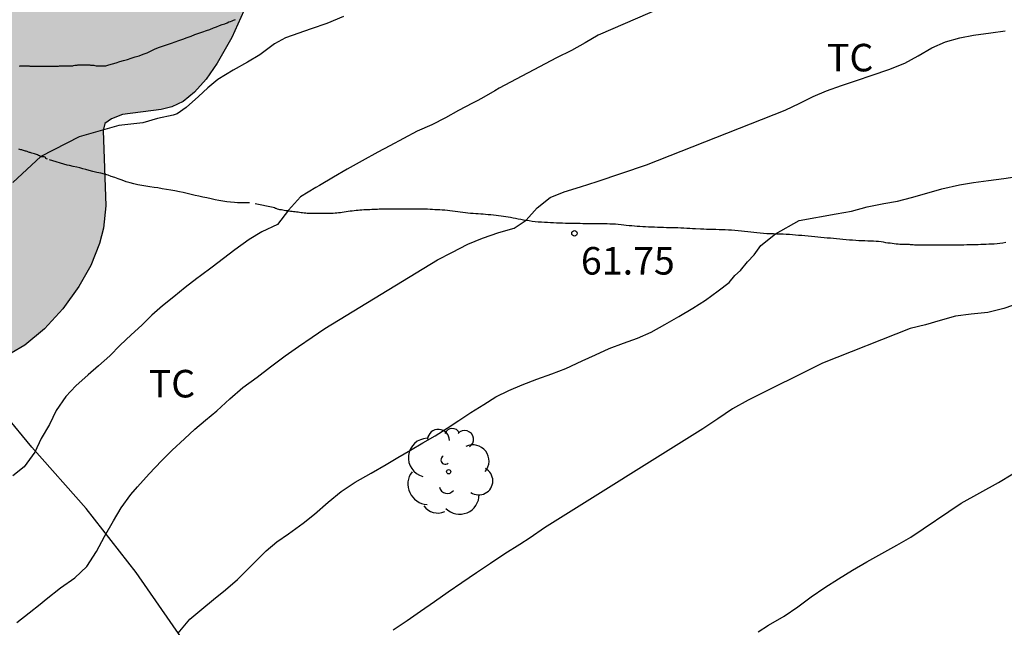
# Model space of a CAD drawing. Units: metres. Extents: x 585544 to 585894, y 4793540 to 4793790.
# Drawn here: x 585618 to 585645, y 4793644 to 4793660 of the extents above; entities that cross this region are included whole.
import ezdxf

# ---------------------------------------------------------------- set-up
doc = ezdxf.new("R2010")
doc.units = ezdxf.units.M
doc.linetypes.add('TRAZOS_NORMALES', pattern=[0.75, 0.5, -0.25])
for name, color, linetype in [('020104', 34, 'Continuous'), ('020204', 9, 'Continuous'), ('020308', 9, 'Continuous'), ('060128', 7, 'TRAZOS_NORMALES'), ('070101', 9, 'ALAMBRADA'), ('100106', 63, 'Continuous'), ('100202', 3, 'Continuous'), ('100301', 7, 'Continuous'), ('990504', 63, 'Continuous')]:
    doc.layers.add(name, color=color, linetype=linetype)
doc.layers.add('020105', color=24, linetype='Continuous', lineweight=30)
doc.styles.add('ARIAL', font='ARIAL.TTF', dxfattribs={"height": 1})
doc.linetypes.add('ALAMBRADA', pattern='A,1,[203,DONOSTI.shx,S=0.1,R=0,X=0,Y=0],1', length=2)

# ---------------------------------------------------------------- blocks, each defined once
blk = doc.blocks.new('COTAPU')
blk.add_circle((0, 0), 0.075)
blk = doc.blocks.new('ARBOL')
blk.add_circle((0, 0), 0.0587)
for centre, radius, start, end in [((-0.28, 0.855), 0.3, 359.2878, 173.6078), ((0.097, 0.97), 0.21, 23.1565, 160.4665), ((0.438, 0.881), 0.24, 301.578, 139.328), ((-0.564, 0.381), 0.532, 92.28, 254.58), ((0.656, 0.288), 0.443, 319.8556, 114.7656), ((-0.091, 0.321), 0.12, 119.14, 310.56), ((0.819, -0.249), 0.383, 235.5275, 62.0275), ((-0.556, -0.339), 0.555, 142.64, 266.54), ((-0.039, -0.384), 0.21, 189.64, 323.88), ((0.299, -0.624), 0.532, 224.67, 0.24), ((-0.301, -0.676), 0.45, 213.78, 295.32)]:
    blk.add_arc(centre, radius, start, end)

msp = doc.modelspace()

# ---------------------------------------------------------------- hatches: boundary and pattern name
at = {"layer": '990504'}
msp.add_hatch(color=256, dxfattribs=at).paths.add_polyline_path([(585623.303, 4793540.173), (585630.167, 4793540.173), (585630.165, 4793541.118), (585630.305, 4793541.658), (585630.607, 4793542.315), (585631.416, 4793543.463), (585631.756, 4793544.013), (585632.446, 4793545.516), (585633.044, 4793547.253), (585633.785, 4793550.072), (585633.821, 4793550.535), (585633.793, 4793551.234), (585633.668, 4793551.94), (585633.52, 4793552.393), (585633.405, 4793552.676), (585633.113, 4793553.193), (585632.564, 4793553.885), (585632.128, 4793554.331), (585631.601, 4793554.696), (585630.887, 4793555.003), (585630.253, 4793555.182), (585629.588, 4793555.271), (585628.604, 4793555.236), (585627.799, 4793555.094), (585627.052, 4793554.83), (585626.698, 4793554.627), (585626.387, 4793554.379), (585625.646, 4793553.539), (585625.429, 4793553.243), (585625.14, 4793552.719), (585624.88, 4793551.952), (585624.417, 4793549.761), (585624.199, 4793549.257), (585623.979, 4793548.865), (585623.659, 4793548.4), (585623.198, 4793547.943), (585622.697, 4793547.676), (585622.363, 4793547.623), (585622.038, 4793547.63), (585621.686, 4793547.707), (585620.957, 4793547.998), (585619.733, 4793548.731), (585619.095, 4793549.226), (585617.055, 4793551.61), (585616.62, 4793552.277), (585616.299, 4793552.977), (585616.142, 4793553.738), (585616.122, 4793554.125), (585616.188, 4793554.401), (585617.422, 4793556.841), (585618.144, 4793558.108), (585618.915, 4793559.915), (585619.75, 4793562.026), (585619.91, 4793562.719), (585620.085, 4793563.882), (585620.136, 4793564.593), (585620.147, 4793565.676), (585620.095, 4793566.83), (585620.023, 4793567.351), (585619.868, 4793567.796), (585619.4, 4793568.765), (585618.465, 4793570.418), (585618.317, 4793570.951), (585618.337, 4793571.477), (585618.504, 4793571.966), (585619.021, 4793572.947), (585619.865, 4793574.958), (585620.61, 4793576.483), (585621.592, 4793578.159), (585621.734, 4793578.343), (585621.927, 4793578.481), (585622.109, 4793578.527), (585622.314, 4793578.51), (585622.737, 4793578.388), (585622.94, 4793578.27), (585623.154, 4793578.081), (585624.49, 4793576.585), (585625.755, 4793575.461), (585626.586, 4793574.816), (585628.368, 4793573.74), (585629.125, 4793573.359), (585630.147, 4793573.052), (585631.127, 4793572.851), (585631.838, 4793572.812), (585633.255, 4793572.898), (585633.993, 4793573.041), (585634.805, 4793573.288), (585635.872, 4793573.873), (585636.555, 4793574.369), (585638.495, 4793576.089), (585640.713, 4793578.48), (585642.099, 4793580.239), (585642.94, 4793581.613), (585643.216, 4793582.156), (585643.391, 4793582.787), (585643.468, 4793583.243), (585643.56, 4793585.078), (585643.485, 4793586.661), (585643.403, 4793587.153), (585642.787, 4793588.579), (585641.937, 4793590.217), (585641.263, 4793591.675), (585640.922, 4793592.615), (585640.865, 4793592.924), (585640.874, 4793593.217), (585640.934, 4793593.449), (585641.105, 4793593.774), (585642.015, 4793594.843), (585642.329, 4793595.272), (585642.95, 4793596.333), (585643.951, 4793597.871), (585644.316, 4793598.536), (585644.486, 4793598.973), (585644.63, 4793599.734), (585644.645, 4793600.147), (585644.568, 4793601.769), (585644.46, 4793602.673), (585644.298, 4793603.317), (585643.982, 4793604.07), (585643.581, 4793604.77), (585643.197, 4793605.214), (585642.6, 4793605.687), (585642.082, 4793605.929), (585641.515, 4793606.059), (585640.948, 4793606.09), (585640.171, 4793606.025), (585639.76, 4793605.923), (585639.017, 4793605.64), (585636.621, 4793604.441), (585634.509, 4793603.08), (585633.713, 4793602.674), (585633.119, 4793602.472), (585632.582, 4793602.396), (585632.057, 4793602.48), (585631.475, 4793602.734), (585630.906, 4793603.053), (585630.577, 4793603.292), (585630.297, 4793603.59), (585630.096, 4793603.928), (585629.959, 4793604.325), (585629.913, 4793604.671), (585629.922, 4793605.02), (585630.082, 4793605.572), (585630.592, 4793606.696), (585630.816, 4793607.313), (585630.934, 4793607.804), (585630.957, 4793608.29), (585630.829, 4793608.732), (585630.233, 4793609.786), (585629.992, 4793610.334), (585629.884, 4793610.865), (585629.882, 4793611.526), (585629.98, 4793611.859), (585630.267, 4793612.359), (585630.658, 4793612.832), (585631.355, 4793613.522), (585632.073, 4793614.352), (585632.838, 4793615.426), (585633.185, 4793616.065), (585633.323, 4793616.417), (585633.411, 4793616.802), (585633.434, 4793617.584), (585633.345, 4793618.132), (585633.089, 4793618.884), (585632.744, 4793619.575), (585632.128, 4793620.327), (585630.134, 4793623.299), (585629.581, 4793623.987), (585629.26, 4793624.307), (585628.32, 4793625.131), (585627.814, 4793625.453), (585626.937, 4793625.835), (585625.141, 4793626.466), (585624.648, 4793626.701), (585624.234, 4793627.043), (585623.906, 4793627.499), (585623.753, 4793627.819), (585623.659, 4793628.155), (585623.599, 4793628.909), (585624.043, 4793630.991), (585624.179, 4793631.907), (585624.21, 4793632.766), (585624.133, 4793633.864), (585623.951, 4793634.655), (585623.638, 4793635.44), (585622.845, 4793636.964), (585622.422, 4793637.627), (585622.142, 4793637.917), (585621.889, 4793638.08), (585621.414, 4793638.287), (585620.923, 4793638.422), (585620.392, 4793638.454), (585617.691, 4793638.344), (585616.937, 4793638.353), (585616.504, 4793638.443), (585616.026, 4793638.762), (585615.493, 4793639.543), (585615.214, 4793640.274), (585615.14, 4793640.774), (585615.115, 4793641.482), (585615.171, 4793641.934), (585615.537, 4793644.204), (585615.882, 4793645.42), (585615.982, 4793646.262), (585615.971, 4793646.846), (585615.916, 4793647.22), (585615.486, 4793648.843), (585615.483, 4793649.284), (585615.566, 4793649.529), (585616.023, 4793650.065), (585616.48, 4793650.446), (585617.049, 4793650.807), (585618.208, 4793651.328), (585618.581, 4793651.548), (585619.115, 4793651.985), (585619.61, 4793652.535), (585620.043, 4793653.143), (585620.378, 4793653.717), (585620.611, 4793654.31), (585620.717, 4793654.732), (585620.785, 4793655.341), (585620.706, 4793657.395), (585620.756, 4793657.582), (585620.937, 4793657.712), (585621.236, 4793657.828), (585622.286, 4793657.963), (585622.582, 4793658.038), (585622.887, 4793658.183), (585623.195, 4793658.435), (585623.512, 4793658.792), (585623.818, 4793659.221), (585624.214, 4793659.922), (585624.623, 4793660.829), (585624.88, 4793661.74), (585624.948, 4793662.204), (585624.984, 4793662.883), (585624.961, 4793663.555), (585624.9, 4793663.96), (585624.627, 4793664.659), (585623.984, 4793665.927), (585623.314, 4793667.005), (585622.856, 4793667.578), (585622.513, 4793667.932), (585621.813, 4793668.509), (585620.711, 4793669.216), (585620.297, 4793669.394), (585619.683, 4793669.575), (585619.086, 4793669.651), (585618.466, 4793669.639), (585616.301, 4793669.525), (585614.8, 4793669.347), (585613.889, 4793669.143), (585613.316, 4793668.916), (585612.589, 4793668.51), (585611.89, 4793668.005), (585611.244, 4793667.426), (585610.574, 4793666.742), (585609.926, 4793665.979), (585607.815, 4793663.069), (585606.555, 4793661.044), (585606.347, 4793660.66), (585606.177, 4793660.235), (585606.05, 4793659.76), (585605.98, 4793659.251), (585605.991, 4793657.51), (585605.844, 4793656.966), (585605.551, 4793656.434), (585605.157, 4793655.929), (585604.841, 4793655.624), (585603.036, 4793654.355), (585602.491, 4793653.918), (585601.564, 4793653.097), (585600.271, 4793651.791), (585599.984, 4793651.456), (585599.483, 4793650.624), (585598.863, 4793649.162), (585598.771, 4793648.765), (585598.748, 4793648.367), (585598.791, 4793647.768), (585598.891, 4793647.161), (585599.134, 4793646.28), (585599.74, 4793644.578), (585600.358, 4793643.176), (585600.411, 4793642.778), (585600.335, 4793642.542), (585600.035, 4793642.238), (585598.847, 4793641.431), (585598.006, 4793640.746), (585596.638, 4793639.336), (585595.707, 4793638.29), (585595.478, 4793637.933), (585595.144, 4793637.123), (585594.758, 4793635.621), (585594.526, 4793634.455), (585594.194, 4793631.703), (585594.048, 4793631.282), (585593.849, 4793630.956), (585593.668, 4793630.802), (585593.413, 4793630.7), (585592.928, 4793630.639), (585591.394, 4793630.551), (585590.873, 4793630.411), (585590.545, 4793630.258), (585590.247, 4793630.05), (585589.879, 4793629.666), (585589.669, 4793629.379), (585589.389, 4793628.775), (585589.294, 4793628.282), (585589.281, 4793627.916), (585589.341, 4793626.858), (585589.64, 4793625.356), (585589.753, 4793624.568), (585589.777, 4793624.041), (585589.692, 4793623.68), (585589.574, 4793623.474), (585589.337, 4793623.189), (585589.1, 4793622.968), (585588.829, 4793622.786), (585588.307, 4793622.167), (585587.937, 4793622.091), (585587.579, 4793621.909), (585586.533, 4793621.055), (585585.659, 4793620.005), (585585.187, 4793619.151), (585584.953, 4793618.407), (585584.901, 4793617.773), (585584.925, 4793616.295), (585584.869, 4793616.007), (585584.743, 4793615.739), (585584.569, 4793615.495), (585583.927, 4793614.805), (585583.323, 4793614.395), (585583.029, 4793614.275), (585582.713, 4793614.231), (585582.267, 4793614.281), (585581.151, 4793614.625), (585580.801, 4793614.661), (585580.437, 4793614.639), (585579.967, 4793614.515), (585578.395, 4793613.833), (585577.681, 4793613.449), (585576.577, 4793612.725), (585574.277, 4793611.414), (585573.419, 4793610.766), (585571.749, 4793609.682), (585570.819, 4793608.946), (585570.479, 4793608.736), (585570.233, 4793608.636), (585569.855, 4793608.56), (585569.477, 4793608.552), (585568.929, 4793608.632), (585568.429, 4793608.786), (585567.999, 4793609.014), (585566.617, 4793610.054), (585566.283, 4793610.238), (585565.917, 4793610.38), (585565.223, 4793610.474), (585564.26, 4793610.47), (585563.766, 4793610.416), (585563.004, 4793610.188), (585561.962, 4793609.686), (585561.102, 4793609.006), (585560.54, 4793608.406), (585559.838, 4793607.754), (585559.124, 4793607.25), (585558.742, 4793607.104), (585558.464, 4793607.102), (585558.198, 4793607.204), (585557.65, 4793607.558), (585556.716, 4793608.29), (585556.252, 4793608.498), (585555.796, 4793608.628), (585555.38, 4793608.656), (585555.09, 4793608.634), (585554.69, 4793608.508), (585553.856, 4793608.022), (585553.098, 4793607.312), (585552.588, 4793607.072), (585552.296, 4793606.872), (585551.602, 4793606.078), (585551.286, 4793605.412), (585551.238, 4793605.028), (585551.298, 4793604.744), (585551.722, 4793603.962), (585552.482, 4793602.874), (585552.526, 4793602.146), (585552.732, 4793601.656), (585553.112, 4793601.162), (585553.57, 4793600.726), (585554.1, 4793600.296), (585554.456, 4793600.092), (585554.976, 4793599.914), (585555.492, 4793599.83), (585556.026, 4793599.82), (585556.6, 4793599.902), (585557.023, 4793600.028), (585557.713, 4793600.346), (585558.813, 4793601.092), (585559.691, 4793601.532), (585560.139, 4793601.664), (585560.417, 4793601.702), (585561.111, 4793601.696), (585561.491, 4793601.618), (585562.013, 4793601.42), (585562.385, 4793601.21), (585562.725, 4793600.97), (585562.953, 4793600.712), (585563.031, 4793600.526), (585563.051, 4793600.234), (585562.761, 4793599.48), (585562.665, 4793599.116), (585562.635, 4793598.318), (585562.695, 4793598.004), (585563.073, 4793597.324), (585563.431, 4793596.85), (585563.965, 4793596.372), (585564.551, 4793595.954), (585564.921, 4793595.802), (585565.317, 4793595.74), (585565.885, 4793595.742), (585566.427, 4793595.848), (585567.059, 4793596.134), (585568.285, 4793596.946), (585569.039, 4793597.348), (585569.557, 4793597.526), (585569.823, 4793597.566), (585570.199, 4793597.558), (585570.679, 4793597.422), (585570.997, 4793597.24), (585572.115, 4793596.156), (585572.747, 4793595.43), (585573.391, 4793594.942), (585574.163, 4793594.57), (585574.989, 4793594.276), (585576.193, 4793593.966), (585576.903, 4793593.898), (585577.305, 4793593.906), (585577.829, 4793594.012), (585579.863, 4793594.678), (585580.267, 4793594.728), (585581.221, 4793594.74), (585581.941, 4793594.852), (585583.123, 4793595.198), (585584.041, 4793595.638), (585584.275, 4793595.798), (585584.567, 4793596.094), (585584.809, 4793596.428), (585584.997, 4793596.772), (585585.431, 4793597.838), (585585.701, 4793599.062), (585585.853, 4793599.522), (585585.979, 4793599.796), (585586.187, 4793600.028), (585586.439, 4793600.196), (585586.707, 4793600.292), (585589.199, 4793600.578), (585589.849, 4793600.761), (585590.295, 4793601.017), (585590.867, 4793601.499), (585591.297, 4793601.961), (585591.503, 4793602.281), (585592.08, 4793602.564), (585592.659, 4793602.606), (585593.069, 4793602.732), (585593.911, 4793603.093), (585594.611, 4793603.234), (585595.526, 4793603.277), (585596.18, 4793603.184), (585596.641, 4793603.176), (585597.104, 4793603.208), (585597.409, 4793603.284), (585598.247, 4793603.576), (585598.739, 4793603.81), (585599.878, 4793604.555), (585600.555, 4793605.075), (585600.814, 4793605.185), (585600.945, 4793605.196), (585601.064, 4793605.142), (585602.084, 4793604.338), (585602.115, 4793604.288), (585602.192, 4793602.958), (585602.283, 4793602.302), (585602.559, 4793601.002), (585602.996, 4793599.539), (585603.106, 4793598.828), (585603.105, 4793598.315), (585603.012, 4793597.942), (585602.867, 4793597.578), (585602.325, 4793596.532), (585601.702, 4793595.582), (585601.249, 4793595.054), (585600.74, 4793594.675), (585600.366, 4793594.551), (585599.975, 4793594.518), (585599.372, 4793594.643), (585597.708, 4793595.213), (585597.007, 4793595.352), (585596.545, 4793595.392), (585595.9, 4793595.387), (585595.467, 4793595.312), (585595.022, 4793595.169), (585594.355, 4793594.838), (585593.731, 4793594.424), (585593.171, 4793593.966), (585592.715, 4793593.418), (585592.274, 4793592.646), (585591.914, 4793591.802), (585591.831, 4793591.333), (585591.842, 4793590.664), (585591.562, 4793590.646), (585591.304, 4793590.684), (585590.489, 4793590.95), (585589.882, 4793591.07), (585589.009, 4793591.057), (585588.431, 4793590.93), (585588.069, 4793590.807), (585587.71, 4793590.624), (585587.243, 4793590.203), (585586.906, 4793589.689), (585586.681, 4793589.08), (585586.59, 4793588.382), (585586.621, 4793587.719), (585586.776, 4793587.118), (585587.088, 4793586.598), (585587.544, 4793586.153), (585588.291, 4793585.652), (585589.064, 4793585.348), (585589.44, 4793585.287), (585589.804, 4793585.286), (585590.15, 4793585.341), (585590.488, 4793585.462), (585591.367, 4793585.969), (585592.818, 4793587.171), (585593.833, 4793587.905), (585594.481, 4793588.447), (585594.758, 4793588.742), (585595.481, 4793589.702), (585595.717, 4793589.786), (585596.004, 4793589.729), (585596.317, 4793589.485), (585597.179, 4793588.417), (585597.47, 4793588.135), (585597.778, 4793587.915), (585598.106, 4793587.768), (585598.633, 4793587.648), (585599.757, 4793587.602), (585599.989, 4793582.948), (585599.883, 4793581.673), (585599.77, 4793581.226), (585599.662, 4793580.992), (585599.491, 4793580.827), (585598.612, 4793580.252), (585597.327, 4793579.084), (585596.924, 4793578.602), (585596.518, 4793578.016), (585596.335, 4793577.69), (585596.168, 4793577.196), (585596.111, 4793576.833), (585596.095, 4793576.223), (585596.15, 4793575.789), (585596.28, 4793575.368), (585596.449, 4793574.976), (585596.828, 4793574.311), (585597.501, 4793573.397), (585597.54, 4793573.183), (585597.455, 4793573.058), (585597.196, 4793572.872), (585596.262, 4793572.423), (585596.01, 4793572.265), (585595.646, 4793571.958), (585595.325, 4793571.585), (585594.944, 4793570.9), (585594.649, 4793569.942), (585593.521, 4793567.998), (585592.865, 4793567.142), (585592.361, 4793566.654), (585591.793, 4793566.278), (585591.489, 4793566.166), (585590.865, 4793566.102), (585590.505, 4793566.134), (585589.793, 4793566.318), (585589.049, 4793566.646), (585587.841, 4793567.262), (585587.033, 4793567.59), (585586.241, 4793567.735), (585585.865, 4793567.719), (585585.497, 4793567.639), (585585.137, 4793567.487), (585584.793, 4793567.287), (585584.161, 4793566.759), (585583.641, 4793566.167), (585583.209, 4793565.511), (585583.033, 4793565.159), (585582.801, 4793564.455), (585582.737, 4793563.791), (585582.801, 4793563.159), (585583.009, 4793562.551), (585583.641, 4793561.351), (585584.233, 4793560.511), (585584.929, 4793559.751), (585586.641, 4793558.071), (585587.289, 4793557.279), (585587.465, 4793556.991), (585587.617, 4793556.711), (585587.713, 4793556.423), (585587.777, 4793556.143), (585587.793, 4793555.591), (585587.713, 4793555.095), (585587.609, 4793554.863), (585587.441, 4793554.671), (585586.945, 4793554.359), (585586.377, 4793554.119), (585585.833, 4793554.023), (585585.569, 4793554.047), (585583.049, 4793555.127), (585582.121, 4793555.663), (585581.641, 4793556.047), (585580.441, 4793557.303), (585580.241, 4793557.583), (585580.145, 4793557.895), (585580.001, 4793558.135), (585578.481, 4793560.023), (585578.169, 4793560.311), (585577.601, 4793560.583), (585577.177, 4793560.647), (585576.249, 4793560.599), (585575.753, 4793560.463), (585575.273, 4793560.279), (585574.065, 4793559.607), (585573.201, 4793559.543), (585571.657, 4793559.327), (585569.737, 4793558.935), (585569.265, 4793558.903), (585568.833, 4793558.967), (585568.625, 4793559.063), (585568.249, 4793559.351), (585567.353, 4793560.407), (585566.889, 4793561.143), (585566.513, 4793561.975), (585566.361, 4793562.559), (585566.329, 4793562.831), (585566.321, 4793563.639), (585566.377, 4793564.183), (585566.497, 4793564.727), (585567.313, 4793567.295), (585567.442, 4793568.047), (585567.506, 4793569.031), (585567.498, 4793569.759), (585567.362, 4793570.447), (585567.138, 4793571.023), (585566.658, 4793571.871), (585566.618, 4793572.023), (585566.618, 4793574.471), (585566.866, 4793575.703), (585566.938, 4793576.511), (585566.89, 4793577.071), (585566.818, 4793577.343), (585566.474, 4793578.151), (585565.97, 4793578.935), (585565.09, 4793579.895), (585564.37, 4793580.551), (585563.89, 4793580.927), (585563.418, 4793581.247), (585562.978, 4793581.487), (585562.194, 4793581.719), (585561.138, 4793581.847), (585560.642, 4793582.407), (585559.858, 4793582.407), (585559.746, 4793582.503), (585559.722, 4793582.663), (585558.93, 4793582.671), (585558.242, 4793582.575), (585556.826, 4793582.575), (585556.338, 4793582.623), (585555.954, 4793582.751), (585555.498, 4793583.135), (585555.218, 4793583.191), (585555.058, 4793583.271), (585554.842, 4793583.471), (585554.442, 4793583.959), (585553.794, 4793584.991), (585553.506, 4793585.727), (585552.826, 4793588.071), (585552.434, 4793588.991), (585552.058, 4793589.599), (585551.834, 4793589.887), (585551.586, 4793590.151), (585551.05, 4793590.591), (585550.458, 4793590.895), (585550.154, 4793590.983), (585549.555, 4793591.031), (585548.963, 4793590.935), (585548.387, 4793590.695), (585548.107, 4793590.519), (585547.571, 4793590.095), (585547.083, 4793589.583), (585546.475, 4793588.695), (585545.971, 4793587.863), (585545.563, 4793587.023), (585545.091, 4793585.639), (585544.458, 4793583.335), (585544.05, 4793582.375), (585544.05, 4793559.954), (585544.88, 4793560.416), (585545.278, 4793560.566), (585545.532, 4793560.61), (585546.068, 4793560.608), (585546.546, 4793560.528), (585547.066, 4793560.296), (585547.352, 4793560.078), (585547.582, 4793559.788), (585547.89, 4793559.288), (585548.378, 4793558.152), (585548.446, 4793557.814), (585548.464, 4793556.902), (585548.634, 4793556.18), (585548.704, 4793555.67), (585549.514, 4793553.928), (585549.866, 4793553.392), (585550.298, 4793552.92), (585550.826, 4793552.472), (585551.762, 4793551.848), (585553.45, 4793550.92), (585554.401, 4793550.328), (585556.161, 4793549.024), (585557.513, 4793547.92), (585558.209, 4793547.168), (585558.761, 4793546.344), (585559.041, 4793545.784), (585559.297, 4793544.888), (585559.321, 4793544.056), (585559.265, 4793543.784), (585559.033, 4793543.264), (585558.721, 4793542.808), (585558.361, 4793542.424), (585557.969, 4793542.136), (585557.505, 4793541.896), (585557.257, 4793541.792), (585556.737, 4793541.672), (585555.585, 4793541.696), (585555.265, 4793541.744), (585554.625, 4793541.92), (585553.321, 4793542.464), (585552.633, 4793542.68), (585551.921, 4793542.728), (585551.561, 4793542.68), (585550.849, 4793542.424), (585550.153, 4793542.032), (585549.497, 4793541.56), (585548.905, 4793541), (585548.641, 4793540.704), (585548.258, 4793540.175), (585602.29, 4793540.174), (585602.843, 4793540.236), (585603.392, 4793540.174), (585622.855, 4793540.173), (585623.154, 4793540.23)])

# ---------------------------------------------------------------- linework, layer by layer
at = {"layer": '020104', "flags": 128}
for points, elevation in [([(585636.932, 4793661.186), (585634.19, 4793659.988), (585633.83, 4793659.778), (585633.456, 4793659.566), (585633.05, 4793659.37), (585631.492, 4793658.544), (585631.372, 4793658.472), (585631.01, 4793658.266), (585630.888, 4793658.2), (585630.764, 4793658.136), (585630.386, 4793657.936), (585630.026, 4793657.736), (585629.658, 4793657.548), (585629.26, 4793657.372), (585628.884, 4793657.172), (585628.518, 4793656.976), (585628.184, 4793656.796), (585627.764, 4793656.568), (585627.354, 4793656.34), (585626.98, 4793656.118), (585626.598, 4793655.892), (585626.502, 4793655.836), (585626.086, 4793655.584), (585625.754, 4793655.22), (585625.46, 4793654.834), (585625.034, 4793654.634), (585624.684, 4793654.418), (585624.292, 4793654.142), (585623.982, 4793653.9), (585623.676, 4793653.668), (585623.364, 4793653.436), (585623.26, 4793653.358), (585622.944, 4793653.118), (585622.632, 4793652.864), (585622.326, 4793652.618), (585622.034, 4793652.358), (585621.764, 4793652.092), (585621.468, 4793651.824), (585621.17, 4793651.54), (585620.888, 4793651.256), (585620.586, 4793650.984), (585620.298, 4793650.74), (585619.968, 4793650.44), (585619.694, 4793650.148), (585619.434, 4793649.76), (585619.25, 4793649.384), (585619.02, 4793649.006), (585618.846, 4793648.629), (585618.558, 4793648.231), (585618.248, 4793647.985)], 63), ([(585627.256, 4793660.492), (585626.8, 4793660.308), (585626.374, 4793660.156), (585625.67, 4793659.916), (585625.374, 4793659.748), (585624.978, 4793659.448), (585624.64, 4793659.252), (585624.248, 4793659.034), (585623.832, 4793658.778), (585623.562, 4793658.552), (585623.308, 4793658.32), (585622.968, 4793658.02), (585622.722, 4793657.846), (585622.615, 4793657.808), (585622.192, 4793657.714), (585621.793, 4793657.596), (585621.135, 4793657.526), (585620.055, 4793657.22), (585619.014, 4793656.683), (585618.246, 4793655.975)], 64), ([(585618.362, 4793643.991), (585618.696, 4793644.257), (585618.994, 4793644.491), (585619.158, 4793644.623), (585619.546, 4793644.935), (585619.94, 4793645.211), (585620.262, 4793645.517), (585620.528, 4793645.927), (585620.744, 4793646.335), (585620.988, 4793646.763), (585621.2, 4793647.112), (585621.464, 4793647.474), (585621.646, 4793647.684), (585621.964, 4793648.04), (585622.3, 4793648.394), (585622.59, 4793648.684), (585622.924, 4793648.996), (585623.208, 4793649.258), (585623.5, 4793649.504), (585623.8, 4793649.752), (585624.158, 4793650.082), (585624.512, 4793650.39), (585624.898, 4793650.676), (585625.268, 4793650.958), (585625.662, 4793651.252), (585626.024, 4793651.512), (585626.396, 4793651.762), (585626.742, 4793651.996), (585629.81, 4793653.872), (585630.204, 4793654.072), (585630.64, 4793654.296), (585631.038, 4793654.46), (585631.484, 4793654.616), (585631.902, 4793654.728), (585632.23, 4793654.952), (585632.524, 4793655.286), (585632.882, 4793655.564), (585633.258, 4793655.718), (585633.704, 4793655.858), (585634.162, 4793656.004), (585635.505, 4793656.452), (585639.275, 4793657.94), (585639.677, 4793658.136), (585640.041, 4793658.318), (585640.407, 4793658.468), (585640.811, 4793658.614), (585641.221, 4793658.754), (585641.643, 4793658.896), (585642.103, 4793659.052), (585642.533, 4793659.228), (585642.901, 4793659.426), (585643.267, 4793659.644), (585643.643, 4793659.804), (585644.029, 4793659.912), (585644.405, 4793659.984), (585644.879, 4793660.052), (585645.265, 4793660.106)], 62), ([(585622.75, 4793643.699), (585623.068, 4793644.077), (585623.396, 4793644.351), (585623.71, 4793644.613), (585624.04, 4793644.881), (585624.364, 4793645.158), (585624.702, 4793645.494), (585624.964, 4793645.762), (585625.144, 4793645.938), (585625.442, 4793646.188), (585625.758, 4793646.408), (585626.158, 4793646.696), (585626.462, 4793646.942), (585626.834, 4793647.264), (585627.186, 4793647.556), (585627.574, 4793647.816), (585628.006, 4793648.062), (585628.414, 4793648.296), (585628.733, 4793648.482), (585629.073, 4793648.686), (585629.413, 4793648.882), (585629.751, 4793649.076), (585630.077, 4793649.28), (585630.389, 4793649.492), (585630.723, 4793649.712), (585631.071, 4793649.932), (585631.403, 4793650.138), (585631.757, 4793650.308), (585632.121, 4793650.464), (585632.517, 4793650.614), (585632.923, 4793650.762), (585633.303, 4793650.904), (585633.755, 4793651.114), (585634.111, 4793651.282), (585634.489, 4793651.452), (585634.873, 4793651.602), (585635.257, 4793651.73), (585635.633, 4793651.896), (585635.999, 4793652.104), (585636.381, 4793652.324), (585636.761, 4793652.556), (585637.111, 4793652.774), (585637.45, 4793653.026), (585637.755, 4793653.249), (585637.908, 4793653.437), (585638.06, 4793653.578), (585638.248, 4793653.813), (585638.436, 4793654.001), (585638.612, 4793654.26), (585639.012, 4793654.572), (585639.657, 4793654.941), (585640.667, 4793655.117), (585641.079, 4793655.19), (585641.509, 4793655.314), (585641.963, 4793655.402), (585642.339, 4793655.47), (585642.713, 4793655.564), (585643.075, 4793655.67), (585643.539, 4793655.8), (585644.025, 4793655.91), (585644.405, 4793655.974), (585644.815, 4793656.028), (585645.231, 4793656.084), (585645.651, 4793656.148)], 61), ([(585638.547, 4793643.738), (585638.825, 4793643.914), (585639.253, 4793644.164), (585639.619, 4793644.42), (585639.985, 4793644.69), (585640.357, 4793644.944), (585640.731, 4793645.182), (585641.107, 4793645.412), (585641.499, 4793645.64), (585641.909, 4793645.87), (585642.317, 4793646.092), (585642.699, 4793646.314), (585644.073, 4793647.24), (585645.087, 4793647.806), (585645.867, 4793648.274)], 59)]:
    msp.add_lwpolyline(points, dxfattribs=dict(at, elevation=elevation))
at = {"layer": '020105', "elevation": 60, "flags": 128}
msp.add_lwpolyline([(585645.679, 4793652.696), (585645.229, 4793652.544), (585644.797, 4793652.432), (585644.343, 4793652.386), (585643.915, 4793652.33), (585643.495, 4793652.218), (585643.099, 4793652.094), (585642.679, 4793651.998), (585640.297, 4793651.052), (585638.269, 4793650.044), (585637.845, 4793649.808), (585637.443, 4793649.538), (585637.035, 4793649.266), (585632.729, 4793646.572), (585632.339, 4793646.298), (585632.053, 4793646.118), (585631.643, 4793645.856), (585631.255, 4793645.598), (585630.871, 4793645.342), (585630.477, 4793645.072), (585630.105, 4793644.814), (585629.729, 4793644.554), (585629.347, 4793644.29), (585628.987, 4793644.036), (585628.607, 4793643.778)], dxfattribs=at)
at = {"layer": '060128'}
for points in [[(585618.43, 4793659.146, 64.944), (585618.452, 4793659.148, 64.94), (585618.474, 4793659.148, 64.938), (585618.496, 4793659.148, 64.936), (585618.528, 4793659.148, 64.936), (585618.566, 4793659.148, 64.892), (585618.6, 4793659.148, 64.886), (585618.62, 4793659.148, 64.878), (585618.644, 4793659.148, 64.872), (585618.666, 4793659.148, 64.866), (585618.692, 4793659.148, 64.858), (585618.716, 4793659.144, 64.842), (585618.74, 4793659.144, 64.842), (585618.764, 4793659.144, 64.842), (585618.792, 4793659.144, 64.824), (585618.82, 4793659.144, 64.8), (585618.856, 4793659.144, 64.776), (585618.878, 4793659.144, 64.766), (585618.9, 4793659.144, 64.762), (585618.924, 4793659.144, 64.762), (585618.95, 4793659.144, 64.766), (585618.978, 4793659.144, 64.77), (585619.006, 4793659.144, 64.774), (585619.036, 4793659.144, 64.78), (585619.068, 4793659.144, 64.784), (585619.104, 4793659.142, 64.788), (585619.142, 4793659.142, 64.794), (585619.186, 4793659.144, 64.796), (585619.23, 4793659.144, 64.796), (585619.272, 4793659.144, 64.794), (585619.312, 4793659.144, 64.792), (585619.352, 4793659.144, 64.79), (585619.388, 4793659.144, 64.79), (585619.424, 4793659.144, 64.79), (585619.458, 4793659.146, 64.79), (585619.49, 4793659.146, 64.79), (585619.522, 4793659.148, 64.788), (585619.552, 4793659.148, 64.786), (585619.582, 4793659.15, 64.782), (585619.612, 4793659.15, 64.774), (585619.64, 4793659.15, 64.764), (585619.666, 4793659.15, 64.752), (585619.69, 4793659.15, 64.738), (585619.712, 4793659.15, 64.728), (585619.732, 4793659.15, 64.72), (585619.756, 4793659.15, 64.712), (585619.778, 4793659.15, 64.704), (585619.8, 4793659.15, 64.698), (585619.824, 4793659.15, 64.692), (585619.846, 4793659.152, 64.686), (585619.866, 4793659.154, 64.68), (585619.886, 4793659.156, 64.676), (585619.906, 4793659.16, 64.672), (585619.942, 4793659.166, 64.668), (585619.974, 4793659.172, 64.668), (585620, 4793659.174, 64.668), (585620.024, 4793659.176, 64.668), (585620.046, 4793659.178, 64.666), (585620.08, 4793659.182, 64.664), (585620.106, 4793659.182, 64.662), (585620.134, 4793659.182, 64.66), (585620.162, 4793659.182, 64.66), (585620.192, 4793659.182, 64.66), (585620.226, 4793659.182, 64.66), (585620.246, 4793659.182, 64.658), (585620.286, 4793659.182, 64.658), (585620.318, 4793659.182, 64.654), (585620.344, 4793659.176, 64.652), (585620.368, 4793659.17, 64.65), (585620.396, 4793659.17, 64.648), (585620.424, 4793659.17, 64.648), (585620.458, 4793659.168, 64.648), (585620.486, 4793659.16, 64.648), (585620.518, 4793659.156, 64.648), (585620.56, 4793659.156, 64.648), (585620.6, 4793659.156, 64.648), (585620.632, 4793659.156, 64.648), (585620.785, 4793659.153, 64.437), (585620.862, 4793659.178, 64.434), (585620.966, 4793659.21, 64.434), (585621.066, 4793659.238, 64.43), (585621.166, 4793659.266, 64.43), (585621.266, 4793659.294, 64.426), (585621.37, 4793659.326, 64.422), (585621.474, 4793659.358, 64.418), (585621.582, 4793659.394, 64.41), (585621.69, 4793659.426, 64.402), (585621.798, 4793659.466, 64.39), (585621.91, 4793659.51, 64.378), (585622.018, 4793659.562, 64.37), (585622.13, 4793659.614, 64.358), (585622.242, 4793659.658, 64.35), (585622.354, 4793659.698, 64.342), (585622.462, 4793659.734, 64.334), (585622.566, 4793659.77, 64.326), (585622.67, 4793659.802, 64.322), (585622.774, 4793659.838, 64.318), (585622.882, 4793659.878, 64.318), (585622.994, 4793659.922, 64.314), (585623.102, 4793659.962, 64.314), (585623.21, 4793660.002, 64.31), (585623.318, 4793660.038, 64.306), (585623.422, 4793660.074, 64.298), (585623.522, 4793660.11, 64.29), (585623.618, 4793660.146, 64.278), (585623.71, 4793660.186, 64.27), (585623.794, 4793660.218, 64.262), (585623.878, 4793660.246, 64.258), (585623.954, 4793660.274, 64.25), (585624.026, 4793660.298, 64.246), (585624.086, 4793660.322, 64.242), (585624.134, 4793660.346, 64.242), (585624.178, 4793660.362, 64.242), (585624.218, 4793660.378, 64.242), (585624.262, 4793660.394, 64.242), (585624.31, 4793660.41, 64.242)], [(585645.285, 4793654.336, 60.39), (585645.205, 4793654.324, 60.386), (585645.125, 4793654.314, 60.384), (585645.047, 4793654.304, 60.382), (585644.971, 4793654.298, 60.38), (585644.897, 4793654.294, 60.382), (585644.825, 4793654.292, 60.39), (585644.751, 4793654.288, 60.398), (585644.679, 4793654.284, 60.408), (585644.603, 4793654.282, 60.416), (585644.529, 4793654.278, 60.422), (585644.453, 4793654.278, 60.426), (585644.379, 4793654.276, 60.428), (585644.303, 4793654.276, 60.43), (585644.223, 4793654.274, 60.434), (585644.145, 4793654.272, 60.438), (585644.065, 4793654.27, 60.444), (585643.989, 4793654.27, 60.452), (585643.913, 4793654.27, 60.46), (585643.839, 4793654.27, 60.47), (585643.767, 4793654.27, 60.476), (585643.695, 4793654.268, 60.48), (585643.625, 4793654.266, 60.482), (585643.557, 4793654.266, 60.482), (585643.489, 4793654.264, 60.484), (585643.423, 4793654.264, 60.486), (585643.355, 4793654.264, 60.488), (585643.285, 4793654.264, 60.49), (585643.215, 4793654.264, 60.494), (585643.143, 4793654.264, 60.496), (585643.075, 4793654.264, 60.502), (585643.009, 4793654.264, 60.51), (585642.949, 4793654.266, 60.516), (585642.895, 4793654.268, 60.518), (585642.843, 4793654.27, 60.52), (585642.797, 4793654.272, 60.522), (585642.759, 4793654.274, 60.524), (585642.727, 4793654.276, 60.524), (585642.687, 4793654.278, 60.524), (585642.659, 4793654.282, 60.524), (585642.627, 4793654.284, 60.524), (585642.603, 4793654.284, 60.524), (585642.573, 4793654.284, 60.524), (585642.537, 4793654.284, 60.524), (585642.495, 4793654.284, 60.522), (585642.449, 4793654.286, 60.522), (585642.401, 4793654.29, 60.52), (585642.351, 4793654.294, 60.52), (585642.297, 4793654.298, 60.522), (585642.243, 4793654.304, 60.528), (585642.189, 4793654.31, 60.536), (585642.133, 4793654.318, 60.542), (585642.075, 4793654.326, 60.55), (585642.015, 4793654.334, 60.562), (585641.951, 4793654.346, 60.572), (585641.887, 4793654.356, 60.582), (585641.821, 4793654.364, 60.594), (585641.755, 4793654.37, 60.606), (585641.685, 4793654.374, 60.622), (585641.611, 4793654.378, 60.64), (585641.531, 4793654.38, 60.662), (585641.449, 4793654.384, 60.682), (585641.367, 4793654.388, 60.698), (585641.287, 4793654.39, 60.708), (585641.203, 4793654.396, 60.714), (585641.115, 4793654.402, 60.722), (585641.025, 4793654.406, 60.728), (585640.935, 4793654.414, 60.736), (585640.847, 4793654.422, 60.746), (585640.763, 4793654.43, 60.756), (585640.679, 4793654.438, 60.768), (585640.595, 4793654.446, 60.776), (585640.511, 4793654.454, 60.784), (585640.425, 4793654.462, 60.784), (585640.339, 4793654.47, 60.782), (585640.253, 4793654.48, 60.778), (585640.167, 4793654.488, 60.776), (585640.081, 4793654.498, 60.78), (585639.993, 4793654.506, 60.79), (585639.907, 4793654.512, 60.802), (585639.817, 4793654.52, 60.816), (585639.729, 4793654.528, 60.832), (585639.643, 4793654.534, 60.852), (585639.559, 4793654.542, 60.872), (585639.477, 4793654.548, 60.89), (585639.393, 4793654.554, 60.908), (585639.307, 4793654.56, 60.928), (585639.223, 4793654.566, 60.95), (585639.135, 4793654.568, 60.974), (585639.045, 4793654.57, 61), (585638.957, 4793654.574, 61.024), (585638.867, 4793654.576, 61.042), (585638.775, 4793654.578, 61.056), (585638.685, 4793654.584, 61.064), (585638.595, 4793654.59, 61.064), (585638.509, 4793654.6, 61.064), (585638.427, 4793654.61, 61.064), (585638.343, 4793654.622, 61.064), (585638.259, 4793654.632, 61.068), (585638.173, 4793654.642, 61.074), (585638.087, 4793654.65, 61.086), (585637.997, 4793654.658, 61.102), (585637.909, 4793654.666, 61.12), (585637.821, 4793654.674, 61.138), (585637.731, 4793654.678, 61.156), (585637.647, 4793654.682, 61.172), (585637.559, 4793654.686, 61.192), (585637.479, 4793654.688, 61.212), (585637.393, 4793654.69, 61.236), (585637.313, 4793654.692, 61.258), (585637.231, 4793654.694, 61.278), (585637.139, 4793654.698, 61.296), (585637.065, 4793654.7, 61.306), (585636.977, 4793654.704, 61.314), (585636.837, 4793654.71, 61.33), (585636.751, 4793654.714, 61.34), (585636.679, 4793654.718, 61.348), (585636.597, 4793654.722, 61.36), (585636.521, 4793654.726, 61.37), (585636.435, 4793654.732, 61.384), (585636.359, 4793654.736, 61.4), (585636.273, 4793654.74, 61.42), (585636.203, 4793654.742, 61.434), (585636.121, 4793654.744, 61.446), (585636.051, 4793654.744, 61.452), (585635.967, 4793654.746, 61.458), (585635.885, 4793654.748, 61.464), (585635.803, 4793654.75, 61.472), (585635.721, 4793654.754, 61.48), (585635.639, 4793654.758, 61.488), (585635.557, 4793654.76, 61.5), (585635.479, 4793654.764, 61.51), (585635.401, 4793654.77, 61.52), (585635.325, 4793654.774, 61.526), (585635.249, 4793654.778, 61.53), (585635.175, 4793654.784, 61.534), (585635.101, 4793654.79, 61.534), (585635.027, 4793654.798, 61.534), (585634.953, 4793654.806, 61.532), (585634.881, 4793654.814, 61.532), (585634.809, 4793654.822, 61.532), (585634.735, 4793654.83, 61.538), (585634.661, 4793654.836, 61.544), (585634.583, 4793654.84, 61.552), (585634.507, 4793654.844, 61.566), (585634.431, 4793654.846, 61.578), (585634.357, 4793654.846, 61.59), (585634.289, 4793654.846, 61.602), (585634.221, 4793654.848, 61.616), (585634.151, 4793654.848, 61.63), (585634.079, 4793654.85, 61.646), (585634.005, 4793654.85, 61.666), (585633.929, 4793654.85, 61.684), (585633.851, 4793654.85, 61.7), (585633.773, 4793654.852, 61.714), (585633.695, 4793654.854, 61.732), (585633.615, 4793654.854, 61.75), (585633.535, 4793654.858, 61.766), (585633.456, 4793654.858, 61.784), (585633.376, 4793654.86, 61.802), (585633.296, 4793654.862, 61.822), (585633.216, 4793654.864, 61.842), (585633.134, 4793654.866, 61.866), (585633.054, 4793654.87, 61.888), (585632.974, 4793654.874, 61.906), (585632.892, 4793654.878, 61.92), (585632.808, 4793654.882, 61.932), (585632.724, 4793654.884, 61.938), (585632.64, 4793654.89, 61.94), (585632.554, 4793654.896, 61.942), (585632.468, 4793654.904, 61.946), (585632.386, 4793654.914, 61.952), (585632.306, 4793654.926, 61.956), (585632.23, 4793654.938, 61.96), (585632.154, 4793654.952, 61.966), (585632.082, 4793654.964, 61.974), (585632.01, 4793654.976, 61.982), (585631.938, 4793654.99, 61.99), (585631.868, 4793655.004, 61.996), (585631.8, 4793655.018, 62.004), (585631.734, 4793655.03, 62.012), (585631.67, 4793655.042, 62.022), (585631.606, 4793655.052, 62.03), (585631.542, 4793655.06, 62.042), (585631.476, 4793655.07, 62.052), (585631.408, 4793655.078, 62.058), (585631.338, 4793655.086, 62.07), (585631.266, 4793655.094, 62.082), (585631.194, 4793655.098, 62.094), (585631.122, 4793655.104, 62.104), (585631.054, 4793655.108, 62.118), (585630.988, 4793655.114, 62.13), (585630.92, 4793655.118, 62.144), (585630.852, 4793655.122, 62.164), (585630.782, 4793655.126, 62.188), (585630.712, 4793655.132, 62.21), (585630.642, 4793655.14, 62.226), (585630.57, 4793655.148, 62.238), (585630.502, 4793655.156, 62.24), (585630.432, 4793655.166, 62.236), (585630.362, 4793655.176, 62.23), (585630.292, 4793655.186, 62.224), (585630.22, 4793655.196, 62.224), (585630.15, 4793655.204, 62.228), (585630.08, 4793655.212, 62.238), (585630.01, 4793655.218, 62.246), (585629.942, 4793655.224, 62.256), (585629.876, 4793655.226, 62.27), (585629.81, 4793655.23, 62.286), (585629.742, 4793655.234, 62.3), (585629.676, 4793655.238, 62.314), (585629.608, 4793655.24, 62.33), (585629.54, 4793655.244, 62.346), (585629.472, 4793655.244, 62.364), (585629.4, 4793655.244, 62.384), (585629.33, 4793655.244, 62.402), (585629.258, 4793655.244, 62.416), (585629.186, 4793655.244, 62.426), (585629.112, 4793655.244, 62.432), (585629.04, 4793655.244, 62.436), (585628.964, 4793655.244, 62.438), (585628.89, 4793655.244, 62.438), (585628.818, 4793655.244, 62.434), (585628.748, 4793655.244, 62.434), (585628.68, 4793655.244, 62.436), (585628.616, 4793655.244, 62.44), (585628.554, 4793655.244, 62.448), (585628.494, 4793655.244, 62.456), (585628.436, 4793655.244, 62.466), (585628.38, 4793655.244, 62.478), (585628.326, 4793655.244, 62.492), (585628.276, 4793655.244, 62.504), (585628.226, 4793655.244, 62.516), (585628.176, 4793655.242, 62.528), (585628.126, 4793655.242, 62.544), (585628.074, 4793655.24, 62.558), (585628.022, 4793655.238, 62.576), (585627.97, 4793655.234, 62.596), (585627.916, 4793655.232, 62.61), (585627.862, 4793655.228, 62.622), (585627.808, 4793655.226, 62.63), (585627.756, 4793655.222, 62.638), (585627.702, 4793655.218, 62.646), (585627.65, 4793655.214, 62.656), (585627.596, 4793655.21, 62.666), (585627.542, 4793655.204, 62.676), (585627.488, 4793655.196, 62.686), (585627.434, 4793655.19, 62.7), (585627.378, 4793655.182, 62.712), (585627.322, 4793655.174, 62.722), (585627.27, 4793655.166, 62.728), (585627.218, 4793655.158, 62.734), (585627.17, 4793655.152, 62.738), (585627.12, 4793655.146, 62.744), (585627.072, 4793655.142, 62.748), (585627.024, 4793655.138, 62.754), (585626.976, 4793655.134, 62.76), (585626.93, 4793655.13, 62.768), (585626.884, 4793655.128, 62.772), (585626.84, 4793655.126, 62.776), (585626.794, 4793655.126, 62.784), (585626.748, 4793655.126, 62.792), (585626.702, 4793655.126, 62.8), (585626.656, 4793655.126, 62.808), (585626.612, 4793655.126, 62.818), (585626.568, 4793655.126, 62.828), (585626.524, 4793655.126, 62.842), (585626.482, 4793655.126, 62.862), (585626.438, 4793655.126, 62.884), (585626.394, 4793655.126, 62.908), (585626.352, 4793655.126, 62.932), (585626.308, 4793655.128, 62.948), (585626.266, 4793655.132, 62.958), (585626.224, 4793655.136, 62.96), (585626.182, 4793655.14, 62.96), (585626.14, 4793655.146, 62.962), (585626.098, 4793655.152, 62.962), (585626.058, 4793655.158, 62.964), (585626.018, 4793655.162, 62.966), (585625.976, 4793655.168, 62.968), (585625.936, 4793655.172, 62.974), (585625.894, 4793655.178, 62.984), (585625.852, 4793655.182, 62.992), (585625.81, 4793655.188, 62.998), (585625.768, 4793655.194, 63.004), (585625.726, 4793655.2, 63.006), (585625.684, 4793655.206, 63.006), (585625.642, 4793655.212, 63.006), (585625.564, 4793655.226, 63.008), (585625.524, 4793655.234, 63.01), (585625.488, 4793655.242, 63.012), (585625.454, 4793655.252, 63.016), (585625.424, 4793655.262, 63.02), (585625.398, 4793655.27, 63.024), (585625.376, 4793655.28, 63.026), (585625.34, 4793655.294, 63.03), (585624.698, 4793655.422, 63.142), (585624.686, 4793655.422, 63.142), (585624.662, 4793655.422, 63.142), (585624.638, 4793655.422, 63.15), (585624.606, 4793655.422, 63.158), (585624.566, 4793655.422, 63.174), (585624.514, 4793655.422, 63.186), (585624.446, 4793655.422, 63.198), (585624.37, 4793655.422, 63.206), (585624.282, 4793655.426, 63.218), (585624.178, 4793655.438, 63.226), (585624.078, 4793655.45, 63.23), (585623.966, 4793655.466, 63.238), (585623.862, 4793655.486, 63.246), (585623.758, 4793655.506, 63.254), (585623.646, 4793655.53, 63.262), (585623.53, 4793655.554, 63.266), (585623.426, 4793655.574, 63.274), (585623.31, 4793655.598, 63.282), (585623.214, 4793655.622, 63.294), (585623.11, 4793655.646, 63.306), (585622.998, 4793655.674, 63.322), (585622.89, 4793655.698, 63.346), (585622.786, 4793655.722, 63.378), (585622.662, 4793655.746, 63.41), (585622.55, 4793655.766, 63.434), (585622.434, 4793655.786, 63.454), (585622.318, 4793655.806, 63.474), (585622.202, 4793655.826, 63.498), (585622.094, 4793655.842, 63.522), (585621.982, 4793655.854, 63.546), (585621.87, 4793655.87, 63.57), (585621.762, 4793655.89, 63.598), (585621.654, 4793655.91, 63.63), (585621.546, 4793655.934, 63.662), (585621.442, 4793655.962, 63.698), (585621.334, 4793655.994, 63.722), (585621.226, 4793656.034, 63.742), (585621.122, 4793656.07, 63.754), (585621.026, 4793656.106, 63.762), (585620.93, 4793656.142, 63.762), (585620.842, 4793656.174, 63.762), (585620.746, 4793656.202, 63.762), (585620.646, 4793656.226, 63.762), (585620.538, 4793656.25, 63.766), (585620.43, 4793656.274, 63.774), (585620.33, 4793656.298, 63.786), (585620.242, 4793656.326, 63.802), (585620.158, 4793656.35, 63.81), (585620.078, 4793656.37, 63.818), (585619.99, 4793656.39, 63.83), (585619.894, 4793656.41, 63.842), (585619.79, 4793656.434, 63.858), (585619.728, 4793656.449, 63.868), (585619.192, 4793656.612, 63.918), (585619.166, 4793656.618, 63.918), (585619.146, 4793656.628, 63.924), (585619.142, 4793656.652, 63.932), (585619.13, 4793656.662, 63.946), (585619.104, 4793656.67, 63.964), (585619.086, 4793656.672, 63.974), (585619.066, 4793656.672, 63.984), (585619.034, 4793656.676, 63.996), (585619.004, 4793656.686, 64.012), (585618.976, 4793656.7, 64.026), (585618.946, 4793656.712, 64.038), (585618.918, 4793656.724, 64.036), (585618.892, 4793656.736, 64.03), (585618.866, 4793656.748, 64.026), (585618.838, 4793656.756, 64.026), (585618.802, 4793656.766, 64.026), (585618.764, 4793656.776, 64.02), (585618.744, 4793656.782, 64.016), (585618.724, 4793656.788, 64.012), (585618.702, 4793656.794, 64.008), (585618.68, 4793656.8, 64.006), (585618.66, 4793656.808, 64.004), (585618.638, 4793656.816, 64.002), (585618.616, 4793656.824, 64.002), (585618.594, 4793656.832, 64.002), (585618.57, 4793656.84, 64.002), (585618.544, 4793656.848, 64.002), (585618.518, 4793656.854, 64.002), (585618.492, 4793656.86, 64.002), (585618.464, 4793656.866, 64.002), (585618.438, 4793656.872, 64.002), (585618.41, 4793656.88, 64.002)]]:
    msp.add_polyline3d(points, dxfattribs=at)
at = {"layer": '070101'}
msp.add_polyline3d([(585644.783, 4793598.956, 50.256), (585640.029, 4793608.356, 52.995), (585638.117, 4793612.548, 53.975), (585636.504, 4793615.944, 54.923), (585634.062, 4793621.034, 56.237), (585632.258, 4793624.808, 57.139), (585630.172, 4793629.238, 58.047), (585628.728, 4793632.34, 58.825), (585627, 4793636.12, 59.571), (585626.1, 4793638.088, 60.127), (585625.508, 4793639.262, 60.381), (585624.184, 4793641.482, 60.913), (585622.839, 4793643.57, 61.369), (585621.607, 4793645.356, 62.059), (585620.251, 4793647.098, 62.721), (585618.769, 4793648.77, 63.473), (585617.329, 4793650.511, 64.105), (585616.689, 4793651.207, 64.327)], dxfattribs=at)
at = {"layer": '100106', "elevation": 48.304, "flags": 128}
msp.add_lwpolyline([(585624.623, 4793660.829), (585624.214, 4793659.922), (585623.818, 4793659.221), (585623.512, 4793658.792), (585623.195, 4793658.435), (585622.887, 4793658.183), (585622.582, 4793658.038), (585622.286, 4793657.963), (585621.236, 4793657.828), (585620.937, 4793657.712), (585620.756, 4793657.582), (585620.706, 4793657.395), (585620.785, 4793655.341), (585620.717, 4793654.732), (585620.611, 4793654.31), (585620.378, 4793653.717), (585620.043, 4793653.143), (585619.61, 4793652.535), (585619.115, 4793651.985), (585618.581, 4793651.548), (585618.208, 4793651.328)], dxfattribs=at)

# ---------------------------------------------------------------- block references
at = {"layer": '020204', "rotation": 359.9987685839998}
msp.add_blockref('COTAPU', (585633.541, 4793654.59, 61.752), dxfattribs=at)
at = {"layer": '100202', "rotation": 359.9987685839998}
msp.add_blockref('ARBOL', (585630.116, 4793648.097, 61.869), dxfattribs=at)

# ---------------------------------------------------------------- texts
at = {"layer": '020308', "style": 'ARIAL'}
msp.add_text('61.75', height=0.75, rotation=359.9988, dxfattribs=at).set_placement((585633.717, 4793653.467, 61.75))
at = {"layer": '100301', "style": 'ARIAL'}
for p in [(585640.415, 4793659.001), (585621.949, 4793650.12)]:
    msp.add_text('TC', height=0.75, rotation=359.9988, dxfattribs=at).set_placement(p)

doc.saveas('drawing.dxf')
